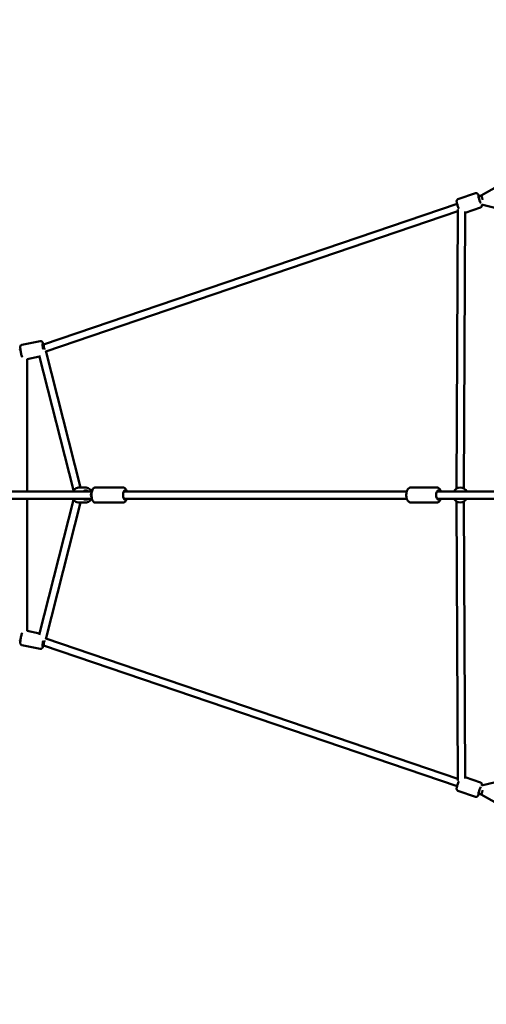
# Model space of a CAD drawing. Units: millimetres. Extents: x -3043 to 32746, y 60533 to 77197.
# Drawn here: x 21629 to 22896, y 67481 to 70157 of the extents above; entities that cross this region are included whole.
import ezdxf

# ---------------------------------------------------------------- set-up
doc = ezdxf.new("R2010")
doc.units = ezdxf.units.MM
doc.layers.add('MD_Visible', color=7, linetype='Continuous', lineweight=50)
doc.styles.get("Standard").update_dxf_attribs({"font": 'arial.ttf'})
doc.dimstyles.new('asd', dxfattribs={"dimtxt": 300, "dimasz": 100, "dimexe": 1.25, "dimexo": 0.625, "dimgap": 80, "dimtad": 1, "dimdec": 0, "dimlfac": 0.1, "dimrnd": 5, "dimtxsty": 'Standard', "dimcen": 0, "dimadec": 0, "dimazin": 0, "dimtfac": 1, "dimtdec": 0, "dimtmove": 2, "dimatfit": 3, "dimfxl": 1, "dimarcsym": 0})

# ---------------------------------------------------------------- blocks, each defined once
blk = doc.blocks.new('CustomObjectsInViewport8_0')
at = {"layer": 'MD_Visible'}
for p, q in [((3819.4, 5946.6), (4602.1, 6385.9)), ((3804.2, 5952.5), (3756.1, 5936.2)), ((3811.7, 5944), (3819.4, 5946.6)), ((3811.7, 5944), (3812.3, 5944.2)), ((2630.5, 5541.8), (3753.8, 5924.3)), ((3817.4, 5913.7), (3775.5, 5899.5)), ((3819.8, 5921.8), (4844.6, 5673.4)), ((2636.8, 5522.9), (3755.6, 5903.8)), ((3752.3, 5150), (3755.6, 5908.6)), ((3772.3, 5149.9), (3775.6, 5903)), ((2621.4, 5550.7), (2571.7, 5540.8)), ((2627.5, 5541.2), (2630.5, 5541.8)), ((2627.5, 5541.2), (2630, 5541.7)), ((2565.8, 5528.9), (2567.5, 5529.3)), ((2618.9, 5512.2), (2712.2, 5145.6)), ((2636.5, 5524.1), (2730.9, 5153.1)), ((2619.8, 5508.6), (2585.7, 5501.8)), ((2585.7, 5142.6), (2585.7, 5501.8)), ((2761.8, 5142.6), (2149.9, 5142.6)), ((2727.4, 5153.1), (2743.6, 5153.1)), ((2771.5, 5153.1), (2846.6, 5153.1)), ((3617.2, 5142.6), (2848.4, 5142.6)), ((3628.4, 5153.1), (3698.8, 5153.1)), ((4535.2, 5142.6), (3699.4, 5142.6)), ((2761.8, 5122.6), (2149.9, 5122.6)), ((2585.7, 4763.5), (2585.7, 5122.6)), ((2712.2, 5119.6), (2618.9, 4753.1)), ((2730.9, 5112.1), (2636.5, 4741.1)), ((2727.4, 5112.1), (2743.6, 5112.1)), ((2771.5, 5112.1), (2846.6, 5112.1)), ((3617.2, 5122.6), (2848.4, 5122.6)), ((3628.4, 5112.1), (3698.8, 5112.1)), ((4535.2, 5122.6), (3699.4, 5122.6)), ((3755.6, 4356.7), (3752.3, 5115.3)), ((3775.6, 4362.2), (3772.3, 5115.4)), ((2619.8, 4756.7), (2585.7, 4763.5)), ((2567.5, 4736), (2565.8, 4736.3)), ((3755.6, 4361.5), (2636.8, 4742.4)), ((2621.4, 4714.5), (2571.7, 4724.5)), ((2630.5, 4723.4), (2627.5, 4724)), ((2630, 4723.5), (2627.5, 4724)), ((3753.8, 4341), (2630.5, 4723.4)), ((4844.6, 4591.9), (3819.8, 4343.4)), ((3775.5, 4365.8), (3817.4, 4351.5)), ((3756.1, 4329.1), (3804.2, 4312.7)), ((3819.4, 4318.6), (3811.7, 4321.2)), ((3812.3, 4321), (3811.7, 4321.2)), ((4596.9, 3882.3), (3819.4, 4318.6))]:
    blk.add_line(p, q, dxfattribs=at)
at = {"layer": 'MD_Visible', "extrusion": (0, 0, -1)}
for start, end in [(30, 150), (210, 330)]:
    blk.add_arc((-3762.3, 5132.6), 20, start, end, dxfattribs=at)
for centre, major_axis, ratio, start_param, end_param in [((3815.5, 5934.7), (4, -11.8), 0.083181, 0.685178, 3.785094), ((3812.8, 5933.8), (-0.5, 10.4), 0.105321, 5.832558, 6.252564), ((3823.4, 5937.5), (-4.09, 9.17), 0.065901, 4.899353, 6.277133), ((3823.4, 5937.5), (-4.09, 9.17), 0.065901, 4.740721, 4.899353), ((3823.4, 5937.5), (-4.09, 9.17), 0.065901, 4.480098, 4.740721), ((2630.3, 5531.6), (2.4, -12.3), 0.10935, 1.351209, 3.785094), ((2624.6, 5530.4), (-7, -11.1), 0.35002, 2.460383, 2.820914), ((2633.1, 5532.1), (-2.6, 9.68), 0.096282, 4.910607, 6.276855), ((2575.7, 5520.7), (9.99, -8.19), 0.054839, 2.427707, 3.186544), ((2633.1, 5532.1), (-2.6, 9.68), 0.096282, 4.728338, 4.910607), ((2633.1, 5532.1), (-2.6, 9.68), 0.096282, 4.337208, 4.728338), ((2745.2, 5132.6), (0, -12.5), 0.948197, 2.498092, 3.785094), ((2766.9, 5132.6), (0, -10), 0.802048, 0.775702, 2.36589), ((2851.2, 5132.6), (0, -12.5), 0.375705, 5.639684, 10.068279), ((3703.1, 5132.6), (0, -12.5), 0.49445, 5.639684, 10.068279), ((2745.2, 5132.6), (0, -12.5), 0.948197, 5.639684, 6.926686), ((2630.3, 4733.7), (-2.4, -12.3), 0.10935, 5.639684, 8.073568), ((3815.5, 4330.5), (-4, -11.8), 0.083181, 5.639684, 8.7396)]:
    blk.add_ellipse(centre, major_axis=major_axis, ratio=ratio, start_param=start_param, end_param=end_param, dxfattribs=at)
at = {"layer": 'MD_Visible'}
for centre, major_axis, ratio, start_param, end_param in [((2575.7, 4744.6), (9.99, 8.19), 0.054839, 2.427707, 3.186544), ((2633.1, 4733.1), (-2.6, -9.68), 0.096282, 4.337208, 4.728338), ((2624.6, 4734.8), (-7, 11.1), 0.35002, 2.460383, 2.820914), ((2633.1, 4733.1), (-2.6, -9.68), 0.096282, 4.910607, 6.276855), ((2633.1, 4733.1), (-2.6, -9.68), 0.096282, 4.728338, 4.910607), ((3812.8, 4331.4), (-0.5, -10.4), 0.105321, 5.832558, 6.252564), ((3823.4, 4327.8), (-4.09, -9.17), 0.065901, 4.899353, 6.277133), ((3823.4, 4327.8), (-4.09, -9.17), 0.065901, 4.740721, 4.899353), ((3823.4, 4327.8), (-4.09, -9.17), 0.065901, 4.480098, 4.740721)]:
    blk.add_ellipse(centre, major_axis=major_axis, ratio=ratio, start_param=start_param, end_param=end_param, dxfattribs=at)
for points, knots in [([(3813.2, 5944.5), (3813, 5945.1), (3812.8, 5945.7), (3812, 5947.5), (3811.5, 5948.5), (3810.6, 5949.9), (3810.4, 5950.3), (3809.7, 5951.1), (3809.5, 5951.3), (3808.9, 5951.8), (3808.5, 5952.2), (3807.2, 5952.7), (3806.6, 5952.8), (3805.3, 5952.8), (3804.7, 5952.7), (3804.2, 5952.5)], [2.5705454, 2.5705454, 2.5705454, 2.5705454, 2.7174533, 2.7174533, 3.0805984, 3.0805984, 3.2741769, 3.2741769, 3.3312034, 3.3312034, 3.397538, 3.397538, 3.4398228, 3.4398228, 3.4677553, 3.4677553, 3.4677553, 3.4677553]), ([(3758.2, 5910.4), (3758, 5911), (3757.8, 5911.6), (3757, 5913.8), (3756.5, 5915.4), (3755.4, 5918.7), (3754.9, 5920.3), (3754, 5923.4), (3753.6, 5924.8), (3753, 5927.4), (3752.8, 5928.5), (3752.6, 5930.1), (3752.5, 5930.6), (3752.6, 5931.7), (3752.6, 5932), (3752.8, 5932.7), (3752.9, 5933.2), (3753.6, 5934.4), (3754, 5934.9), (3755, 5935.7), (3755.5, 5936), (3756.1, 5936.2)], [7.23734, 7.23734, 7.23734, 7.23734, 7.355028, 7.355028, 7.684207, 7.684207, 8.013265, 8.013265, 8.348313, 8.348313, 8.711458, 8.711458, 8.905037, 8.905037, 8.962063, 8.962063, 9.028398, 9.028398, 9.070683, 9.070683, 9.098615, 9.098615, 9.098615, 9.098615]), ([(3817.4, 5913.7), (3817.9, 5913.9), (3818.4, 5914.2), (3819.3, 5914.8), (3819.6, 5915.2), (3820.2, 5916), (3820.4, 5916.4), (3820.7, 5917.1), (3820.8, 5917.5), (3820.9, 5918.2), (3820.9, 5918.5), (3820.9, 5919.3), (3820.9, 5919.8), (3820.8, 5920.7), (3820.7, 5921.1), (3820.6, 5921.6)], [0.3261627, 0.3261627, 0.3261627, 0.3261627, 0.3536099, 0.3536099, 0.3837972, 0.3837972, 0.4220543, 0.4220543, 0.472486, 0.472486, 0.5442278, 0.5442278, 0.6961814, 0.6961814, 0.8573441, 0.8573441, 0.8573441, 0.8573441]), ([(2572.3, 5506.8), (2572.3, 5507), (2572.2, 5507.2), (2571.7, 5508.8), (2571.2, 5510.4), (2570.3, 5513.8), (2569.9, 5515.6), (2569.2, 5519), (2568.8, 5520.8), (2568.2, 5524.2), (2567.9, 5525.9), (2567.5, 5529.1), (2567.4, 5530.5), (2567.2, 5533.3), (2567.1, 5534.4), (2567.4, 5536.3), (2567.5, 5536.8), (2568.1, 5538.2), (2568.4, 5538.7), (2569.4, 5539.8), (2570, 5540.2), (2571, 5540.6), (2571.3, 5540.7), (2571.7, 5540.8)], [5.954272, 5.954272, 5.954272, 5.954272, 6.011007, 6.011007, 6.396755, 6.396755, 6.735734, 6.735734, 7.067368, 7.067368, 7.399664, 7.399664, 7.7416, 7.7416, 8.13287, 8.13287, 8.285586, 8.285586, 8.366332, 8.366332, 8.41571, 8.41571, 8.438302, 8.438302, 8.438302, 8.438302]), ([(2629.6, 5541.7), (2629.4, 5542.5), (2629.1, 5543.3), (2628.4, 5545.5), (2628, 5546.6), (2627, 5548.2), (2626.8, 5548.7), (2625.7, 5549.7), (2625.2, 5550.1), (2623.8, 5550.6), (2623.2, 5550.8), (2622.1, 5550.8), (2621.7, 5550.8), (2621.4, 5550.7)], [3.2229165, 3.2229165, 3.2229165, 3.2229165, 3.4313666, 3.4313666, 3.822637, 3.822637, 3.9753528, 3.9753528, 4.0560983, 4.0560983, 4.1054764, 4.1054764, 4.1280685, 4.1280685, 4.1280685, 4.1280685]), ([(2710.2, 5142.6), (2710.7, 5143.6), (2711.3, 5144.5), (2713.3, 5147.1), (2714.8, 5148.6), (2718.4, 5151), (2720.3, 5151.9), (2724, 5152.9), (2725.7, 5153.1), (2727.4, 5153.1)], [3.656676, 3.656676, 3.656676, 3.656676, 3.816455, 3.816455, 4.138443, 4.138443, 4.455826, 4.455826, 4.712389, 4.712389, 4.712389, 4.712389]), ([(2760.8, 5142.6), (2760.3, 5143.6), (2759.7, 5144.5), (2757.8, 5147.1), (2756.2, 5148.6), (2752.7, 5151), (2750.7, 5151.9), (2747, 5152.9), (2745.3, 5153.1), (2743.6, 5153.1)], [6.798269, 6.798269, 6.798269, 6.798269, 6.958048, 6.958048, 7.280035, 7.280035, 7.597419, 7.597419, 7.853982, 7.853982, 7.853982, 7.853982]), ([(2771.5, 5112.1), (2770.5, 5112.1), (2769.6, 5112.3), (2767.8, 5113), (2767, 5113.6), (2765.3, 5115.1), (2764.6, 5116.1), (2763, 5118.8), (2762.3, 5120.7), (2761.3, 5124.7), (2761, 5126.8), (2760.7, 5130.9), (2760.6, 5133), (2760.8, 5137.1), (2761.1, 5139.1), (2761.9, 5142.9), (2762.4, 5144.8), (2763.9, 5148.3), (2764.9, 5149.9), (2767.1, 5151.7), (2767.6, 5152.1), (2769.2, 5152.8), (2770.3, 5153.1), (2771.5, 5153.1)], [4.712389, 4.712389, 4.712389, 4.712389, 4.86273, 4.86273, 5.034843, 5.034843, 5.289468, 5.289468, 5.689636, 5.689636, 6.067971, 6.067971, 6.423283, 6.423283, 6.776922, 6.776922, 7.146328, 7.146328, 7.554404, 7.554404, 7.674474, 7.674474, 7.853982, 7.853982, 7.853982, 7.853982]), ([(2856.2, 5142.6), (2855.9, 5144), (2855.4, 5145.2), (2854.1, 5148.3), (2853.1, 5149.9), (2851, 5151.7), (2850.4, 5152.1), (2848.8, 5152.8), (2847.7, 5153.1), (2846.6, 5153.1)], [3.7418105, 3.7418105, 3.7418105, 3.7418105, 4.0047357, 4.0047357, 4.412811, 4.412811, 4.5328812, 4.5328812, 4.712389, 4.712389, 4.712389, 4.712389]), ([(3628.4, 5112.1), (3627.2, 5112.1), (3626, 5112.4), (3623.8, 5113.3), (3622.8, 5114), (3620.7, 5115.9), (3619.7, 5117.2), (3618, 5120.3), (3617.2, 5122.2), (3616.2, 5126.3), (3615.9, 5128.5), (3615.6, 5132.8), (3615.7, 5135), (3616.2, 5139.2), (3616.7, 5141.2), (3618, 5145.1), (3618.9, 5146.9), (3621.2, 5150), (3622.6, 5151.3), (3625.6, 5152.8), (3626.9, 5153.1), (3628.3, 5153.1), (3628.4, 5153.1), (3628.4, 5153.1)], [1.570796, 1.570796, 1.570796, 1.570796, 1.769329, 1.769329, 1.992952, 1.992952, 2.29305, 2.29305, 2.665787, 2.665787, 3.032626, 3.032626, 3.389527, 3.389527, 3.748774, 3.748774, 4.121106, 4.121106, 4.475059, 4.475059, 4.709172, 4.709172, 4.712389, 4.712389, 4.712389, 4.712389]), ([(3710, 5142.6), (3709.9, 5142.8), (3709.9, 5142.9), (3709.1, 5145.1), (3708.2, 5146.9), (3706, 5150), (3704.6, 5151.3), (3701.6, 5152.8), (3700.2, 5153.1), (3698.8, 5153.1), (3698.8, 5153.1), (3698.8, 5153.1)], [6.8609826, 6.8609826, 6.8609826, 6.8609826, 6.8903669, 6.8903669, 7.2626989, 7.2626989, 7.6166513, 7.6166513, 7.8507642, 7.8507642, 7.8539816, 7.8539816, 7.8539816, 7.8539816]), ([(2727.4, 5112.1), (2725.3, 5112.1), (2723.3, 5112.5), (2719.3, 5113.8), (2717.4, 5114.8), (2714.1, 5117.4), (2712.6, 5119), (2711, 5121.3), (2710.6, 5122), (2710.2, 5122.6)], [1.570796, 1.570796, 1.570796, 1.570796, 1.883307, 1.883307, 2.197441, 2.197441, 2.515582, 2.515582, 2.626509, 2.626509, 2.626509, 2.626509]), ([(2743.6, 5112.1), (2745.7, 5112.1), (2747.8, 5112.5), (2751.7, 5113.8), (2753.6, 5114.8), (2757, 5117.4), (2758.4, 5119), (2760.1, 5121.3), (2760.5, 5122), (2760.8, 5122.6)], [4.712389, 4.712389, 4.712389, 4.712389, 5.0249, 5.0249, 5.339034, 5.339034, 5.657175, 5.657175, 5.768102, 5.768102, 5.768102, 5.768102]), ([(2846.6, 5112.1), (2847.5, 5112.1), (2848.5, 5112.3), (2850.3, 5113), (2851.1, 5113.6), (2852.7, 5115.1), (2853.5, 5116.1), (2855, 5118.8), (2855.7, 5120.6), (2856.2, 5122.6)], [1.5707963, 1.5707963, 1.5707963, 1.5707963, 1.7211374, 1.7211374, 1.8932499, 1.8932499, 2.1478755, 2.1478755, 2.5413748, 2.5413748, 2.5413748, 2.5413748]), ([(3698.8, 5112.1), (3700, 5112.1), (3701.1, 5112.4), (3703.4, 5113.3), (3704.4, 5114), (3706.5, 5115.9), (3707.4, 5117.2), (3708.9, 5119.8), (3709.5, 5121.2), (3710, 5122.6)], [4.712389, 4.712389, 4.712389, 4.712389, 4.910922, 4.910922, 5.1345443, 5.1345443, 5.434643, 5.434643, 5.705388, 5.705388, 5.705388, 5.705388]), ([(2571.7, 4724.5), (2571.1, 4724.6), (2570.5, 4724.8), (2569.6, 4725.3), (2569.2, 4725.7), (2568.5, 4726.4), (2568.3, 4726.8), (2567.8, 4727.5), (2567.7, 4727.9), (2567.4, 4728.7), (2567.4, 4729.2), (2567.1, 4730.9), (2567.2, 4732.1), (2567.4, 4735.1), (2567.6, 4736.8), (2568.1, 4740.3), (2568.4, 4742), (2569, 4745.5), (2569.4, 4747.3), (2570.1, 4750.7), (2570.5, 4752.3), (2571.4, 4755.4), (2571.8, 4756.8), (2572.2, 4758.2), (2572.3, 4758.3), (2572.3, 4758.4)], [4.128069, 4.128069, 4.128069, 4.128069, 4.164861, 4.164861, 4.205321, 4.205321, 4.256298, 4.256298, 4.325134, 4.325134, 4.44007, 4.44007, 4.842366, 4.842366, 5.228114, 5.228114, 5.567093, 5.567093, 5.898727, 5.898727, 6.231023, 6.231023, 6.572959, 6.572959, 6.612099, 6.612099, 6.612099, 6.612099]), ([(2621.4, 4714.5), (2621.9, 4714.4), (2622.5, 4714.4), (2623.6, 4714.6), (2624.1, 4714.7), (2625, 4715.1), (2625.4, 4715.4), (2626.1, 4715.9), (2626.4, 4716.2), (2626.9, 4716.9), (2627.1, 4717.2), (2628, 4718.8), (2628.4, 4719.9), (2629.2, 4722.1), (2629.4, 4722.8), (2629.6, 4723.6)], [2.1551168, 2.1551168, 2.1551168, 2.1551168, 2.1919093, 2.1919093, 2.232369, 2.232369, 2.2833459, 2.2833459, 2.3521818, 2.3521818, 2.4671183, 2.4671183, 2.8694146, 2.8694146, 3.0602688, 3.0602688, 3.0602688, 3.0602688]), ([(3756.1, 4329.1), (3755.5, 4329.3), (3755, 4329.5), (3754.2, 4330.2), (3753.8, 4330.6), (3753.3, 4331.3), (3753.1, 4331.7), (3752.8, 4332.5), (3752.7, 4332.8), (3752.6, 4333.5), (3752.5, 4333.8), (3752.5, 4334.7), (3752.6, 4335.1), (3752.7, 4336.5), (3752.9, 4337.4), (3753.5, 4339.8), (3753.9, 4341.4), (3754.8, 4344.6), (3755.3, 4346.3), (3756.4, 4349.6), (3757, 4351.2), (3757.8, 4353.5), (3758, 4354.2), (3758.2, 4354.8)], [4.038448, 4.038448, 4.038448, 4.038448, 4.065895, 4.065895, 4.096082, 4.096082, 4.134339, 4.134339, 4.184771, 4.184771, 4.256513, 4.256513, 4.408466, 4.408466, 4.722626, 4.722626, 5.100562, 5.100562, 5.436453, 5.436453, 5.765632, 5.765632, 5.899723, 5.899723, 5.899723, 5.899723]), ([(3820.6, 4343.6), (3820.7, 4344.1), (3820.8, 4344.5), (3820.9, 4345.5), (3821, 4346), (3820.9, 4347), (3820.9, 4347.3), (3820.7, 4348.1), (3820.6, 4348.6), (3819.9, 4349.7), (3819.5, 4350.3), (3818.4, 4351.1), (3817.9, 4351.3), (3817.4, 4351.5)], [4.855149, 4.855149, 4.855149, 4.855149, 4.9991735, 4.9991735, 5.1927519, 5.1927519, 5.2497784, 5.2497784, 5.316113, 5.316113, 5.3583978, 5.3583978, 5.3863304, 5.3863304, 5.3863304, 5.3863304]), ([(3804.2, 4312.7), (3804.7, 4312.5), (3805.3, 4312.4), (3806.3, 4312.4), (3806.8, 4312.5), (3807.8, 4312.8), (3808.1, 4313), (3808.9, 4313.4), (3809.1, 4313.6), (3809.7, 4314.1), (3809.9, 4314.3), (3810.4, 4315), (3810.6, 4315.3), (3811.3, 4316.5), (3811.8, 4317.4), (3812.6, 4319.1), (3812.9, 4319.9), (3813.2, 4320.7)], [2.2447377, 2.2447377, 2.2447377, 2.2447377, 2.2721849, 2.2721849, 2.3023723, 2.3023723, 2.3406293, 2.3406293, 2.391061, 2.391061, 2.4628029, 2.4628029, 2.6147565, 2.6147565, 2.9289157, 2.9289157, 3.1419476, 3.1419476, 3.1419476, 3.1419476])]:
    blk.add_open_spline(points, degree=3, knots=knots, dxfattribs=at)
blk = doc.blocks.new('*D11')
at = {"color": 0, "lineweight": -2, "transparency": 16777216}
for p, q in [((25913.7, 74050.6), (18889.2, 74050.6)), ((18890.5, 73950.6), (18890.5, 63779.6)), ((25913.7, 63679.6), (18889.2, 63679.6))]:
    blk.add_line(p, q, dxfattribs=at)
at = {"color": 0, "transparency": 16777216}
for points in [[(18873.8, 73950.6), (18907.2, 73950.6), (18890.5, 74050.6)], [(18873.8, 63779.6), (18907.2, 63779.6), (18890.5, 63679.6)]]:
    blk.add_solid(points, dxfattribs=at)
at = {"layer": 'Defpoints', "color": 0, "transparency": 16777216}
for p in [(25914.3, 74050.6), (18890.5, 63679.6), (25914.3, 63679.6)]:
    blk.add_point(p, dxfattribs=at)
at = {"color": 0, "transparency": 16777216, "insert": (18657.2, 68865.1), "char_height": 300, "attachment_point": 5, "rotation": 90}
blk.add_mtext('1035', dxfattribs=at)
blk = doc.blocks.new('*D12')
at = {"color": 0, "lineweight": -2, "transparency": 16777216}
for p, q in [((25922.7, 75549.2), (18360.3, 75549.2)), ((18361.5, 62281), (18361.5, 75449.2)), ((25904.8, 62181), (18360.3, 62181))]:
    blk.add_line(p, q, dxfattribs=at)
at = {"color": 0, "transparency": 16777216}
for points in [[(18344.8, 75449.2), (18378.2, 75449.2), (18361.5, 75549.2)], [(18344.8, 62281), (18378.2, 62281), (18361.5, 62181)]]:
    blk.add_solid(points, dxfattribs=at)
at = {"layer": 'Defpoints', "color": 0, "transparency": 16777216}
for p in [(18361.5, 75549.2), (25923.3, 75549.2), (25905.4, 62181)]:
    blk.add_point(p, dxfattribs=at)
at = {"color": 0, "transparency": 16777216, "insert": (18128.2, 68865.1), "char_height": 300, "attachment_point": 5, "rotation": 90}
blk.add_mtext('1335', dxfattribs=at)

msp = doc.modelspace()

# ---------------------------------------------------------------- block references
at = {"layer": 'MD_Visible'}
msp.add_blockref('CustomObjectsInViewport8_0', (19063.1, 63732.5), dxfattribs=at)

# ---------------------------------------------------------------- dimensions: what is measured, and where the dimension line sits
for base, p1, p2, picture, middle in [((18361.5, 75549.2), (25905.4, 62181), (25923.3, 75549.2), '*D12', (18128.2, 68865.1)), ((18890.5, 63679.6), (25914.3, 74050.6), (25914.3, 63679.6), '*D11', (18657.2, 68865.1))]:
    dim = msp.add_linear_dim(base=base, p1=p1, p2=p2, angle=90, dimstyle='asd')
    dim.commit()
    dim.dimension.update_dxf_attribs({"geometry": picture, "text_midpoint": middle})

doc.saveas('drawing.dxf')
